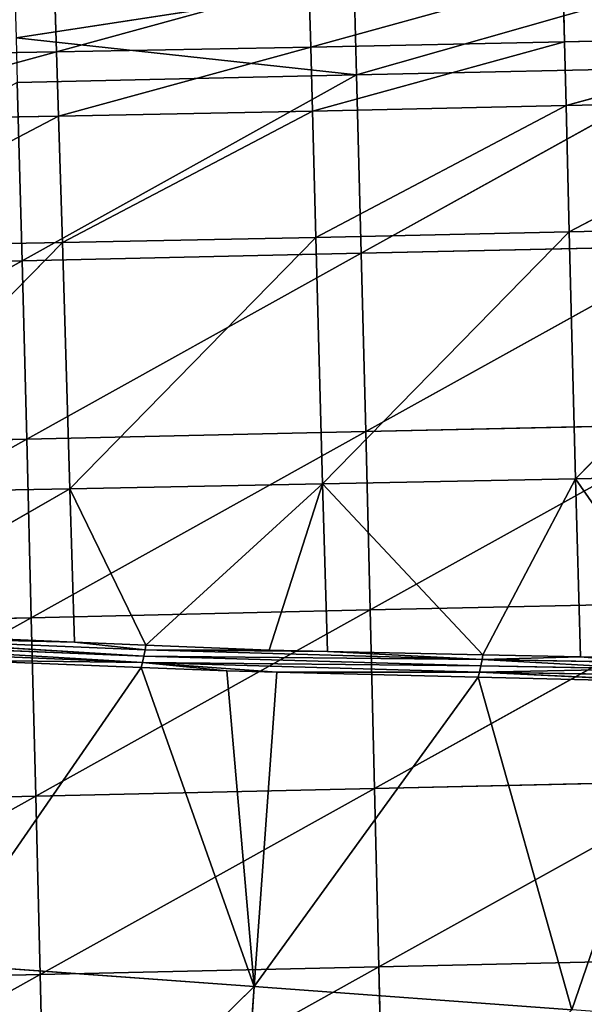
# Model space of a CAD drawing. Extents: x -202 to 201, y -245 to 250.
# Drawn here: x -44 to -22, y -207 to -169 of the extents above; entities that cross this region are included whole.
import ezdxf

# ---------------------------------------------------------------- set-up
doc = ezdxf.new("R2010")
doc.units = 0
doc.layers.get('0').update_dxf_attribs({"color": 13, "linetype": 'CONTINUOUS'})

# ---------------------------------------------------------------- blocks, each defined once
blk = doc.blocks.new('GROUP_4')
at = {"color": 20}
for p, q in [((169.731, 73.464, 16.28), (182.89, 77.229, 15.688)), ((169.641, 76.941, 15.975), (156.445, 74.91, 16.544)), ((169.731, 73.464, 16.28), (169.641, 76.941, 15.975)), ((156.445, 74.91, 16.544), (169.731, 73.464, 16.28)), ((169.731, 73.464, 16.28), (156.491, 73.17, 16.693)), ((156.676, 66.212, 17.264), (169.731, 73.464, 16.28)), ((182.976, 73.752, 15.994), (169.731, 73.464, 16.28)), ((169.731, 73.464, 16.28), (169.909, 66.509, 16.861)), ((169.909, 66.509, 16.861), (182.976, 73.752, 15.994)), ((156.491, 73.17, 16.693), (156.676, 66.212, 17.264)), ((169.909, 66.509, 16.861), (156.676, 66.212, 17.264)), ((156.858, 59.253, 17.756), (169.909, 66.509, 16.861)), ((183.148, 66.799, 16.575), (169.909, 66.509, 16.861)), ((169.909, 66.509, 16.861), (170.086, 59.552, 17.364)), ((170.086, 59.552, 17.364), (183.148, 66.799, 16.575)), ((156.676, 66.212, 17.264), (143.449, 65.912, 17.796)), ((143.636, 58.95, 18.269), (156.676, 66.212, 17.264)), ((156.676, 66.212, 17.264), (156.858, 59.253, 17.756)), ((170.086, 59.552, 17.364), (156.858, 59.253, 17.756)), ((157.037, 52.292, 18.12), (170.086, 59.552, 17.364)), ((183.319, 59.845, 17.082), (170.086, 59.552, 17.364)), ((170.086, 59.552, 17.364), (170.261, 52.593, 17.744)), ((170.261, 52.593, 17.744), (183.319, 59.845, 17.082)), ((156.858, 59.253, 17.756), (143.636, 58.95, 18.269)), ((143.819, 51.986, 18.616), (156.858, 59.253, 17.756)), ((156.858, 59.253, 17.756), (157.037, 52.292, 18.12)), ((183.488, 52.888, 17.473), (170.261, 52.593, 17.744)), ((170.432, 45.632, 17.975), (183.488, 52.888, 17.473)), ((157.037, 52.292, 18.12), (143.819, 51.986, 18.616)), ((143.996, 45.021, 18.808), (157.037, 52.292, 18.12)), ((170.261, 52.593, 17.744), (157.037, 52.292, 18.12)), ((157.037, 52.292, 18.12), (157.212, 45.33, 18.331)), ((157.212, 45.33, 18.331), (170.261, 52.593, 17.744)), ((170.261, 52.593, 17.744), (170.432, 45.632, 17.975)), ((183.656, 45.928, 17.722), (170.432, 45.632, 17.975)), ((170.6, 38.671, 18.039), (183.656, 45.928, 17.722)), ((157.212, 45.33, 18.331), (143.996, 45.021, 18.808)), ((144.166, 38.056, 18.825), (157.212, 45.33, 18.331)), ((170.432, 45.632, 17.975), (157.212, 45.33, 18.331)), ((157.212, 45.33, 18.331), (157.381, 38.367, 18.371)), ((157.381, 38.367, 18.371), (170.432, 45.632, 17.975)), ((170.432, 45.632, 17.975), (170.6, 38.671, 18.039)), ((183.821, 38.968, 17.806), (170.6, 38.671, 18.039)), ((170.6, 38.671, 18.039), (157.381, 38.367, 18.371)), ((170.6, 38.671, 18.039), (157.546, 31.405, 18.221)), ((170.764, 31.71, 17.915), (170.6, 38.671, 18.039)), ((157.381, 38.367, 18.371), (144.166, 38.056, 18.825)), ((157.381, 38.367, 18.371), (144.33, 31.092, 18.648)), ((157.546, 31.405, 18.221), (157.381, 38.367, 18.371))]:
    blk.add_line(p, q, dxfattribs=at)
mesh = blk.add_polyface(dxfattribs=at)
corners = [(182.89, 77.229, 15.688), (169.641, 76.941, 15.975), (169.731, 73.464, 16.28)]
mesh.append_faces([[corners[k] for k in face] for face in [(0, 1, 2)]], dxfattribs={"color": 20})
mesh = blk.add_polyface(dxfattribs=at)
corners = [(182.976, 73.752, 15.994), (182.89, 77.229, 15.688), (169.731, 73.464, 16.28)]
mesh.append_faces([[corners[k] for k in face] for face in [(0, 1, 2)]], dxfattribs={"color": 20})
mesh = blk.add_polyface(dxfattribs=at)
corners = [(169.641, 76.941, 15.975), (156.399, 76.649, 16.394), (156.445, 74.91, 16.544)]
mesh.append_faces([[corners[k] for k in face] for face in [(0, 1, 2)]], dxfattribs={"color": 20})
mesh = blk.add_polyface(dxfattribs=at)
corners = [(169.731, 73.464, 16.28), (169.641, 76.941, 15.975), (156.445, 74.91, 16.544)]
mesh.append_faces([[corners[k] for k in face] for face in [(0, 1, 2)]], dxfattribs={"color": 20})
mesh = blk.add_polyface(dxfattribs=at)
corners = [(169.731, 73.464, 16.28), (156.445, 74.91, 16.544), (156.491, 73.17, 16.693)]
mesh.append_faces([[corners[k] for k in face] for face in [(0, 1, 2)]], dxfattribs={"color": 20})
mesh = blk.add_polyface(dxfattribs=at)
corners = [(169.731, 73.464, 16.28), (156.491, 73.17, 16.693), (156.676, 66.212, 17.264)]
mesh.append_faces([[corners[k] for k in face] for face in [(0, 1, 2)]], dxfattribs={"color": 20})
mesh = blk.add_polyface(dxfattribs=at)
corners = [(169.909, 66.509, 16.861), (169.731, 73.464, 16.28), (156.676, 66.212, 17.264)]
mesh.append_faces([[corners[k] for k in face] for face in [(0, 1, 2)]], dxfattribs={"color": 20})
mesh = blk.add_polyface(dxfattribs=at)
corners = [(182.976, 73.752, 15.994), (169.731, 73.464, 16.28), (169.909, 66.509, 16.861)]
mesh.append_faces([[corners[k] for k in face] for face in [(0, 1, 2)]], dxfattribs={"color": 20})
mesh = blk.add_polyface(dxfattribs=at)
corners = [(183.148, 66.799, 16.575), (182.976, 73.752, 15.994), (169.909, 66.509, 16.861)]
mesh.append_faces([[corners[k] for k in face] for face in [(0, 1, 2)]], dxfattribs={"color": 20})
mesh = blk.add_polyface(dxfattribs=at)
corners = [(156.676, 66.212, 17.264), (156.491, 73.17, 16.693), (143.449, 65.912, 17.796)]
mesh.append_faces([[corners[k] for k in face] for face in [(0, 1, 2)]], dxfattribs={"color": 20})
mesh = blk.add_polyface(dxfattribs=at)
corners = [(169.909, 66.509, 16.861), (156.676, 66.212, 17.264), (156.858, 59.253, 17.756)]
mesh.append_faces([[corners[k] for k in face] for face in [(0, 1, 2)]], dxfattribs={"color": 20})
mesh = blk.add_polyface(dxfattribs=at)
corners = [(170.086, 59.552, 17.364), (169.909, 66.509, 16.861), (156.858, 59.253, 17.756)]
mesh.append_faces([[corners[k] for k in face] for face in [(0, 1, 2)]], dxfattribs={"color": 20})
mesh = blk.add_polyface(dxfattribs=at)
corners = [(183.148, 66.799, 16.575), (169.909, 66.509, 16.861), (170.086, 59.552, 17.364)]
mesh.append_faces([[corners[k] for k in face] for face in [(0, 1, 2)]], dxfattribs={"color": 20})
mesh = blk.add_polyface(dxfattribs=at)
corners = [(183.319, 59.845, 17.082), (183.148, 66.799, 16.575), (170.086, 59.552, 17.364)]
mesh.append_faces([[corners[k] for k in face] for face in [(0, 1, 2)]], dxfattribs={"color": 20})
mesh = blk.add_polyface(dxfattribs=at)
corners = [(156.676, 66.212, 17.264), (143.449, 65.912, 17.796), (143.636, 58.95, 18.269)]
mesh.append_faces([[corners[k] for k in face] for face in [(0, 1, 2)]], dxfattribs={"color": 20})
mesh = blk.add_polyface(dxfattribs=at)
corners = [(156.858, 59.253, 17.756), (156.676, 66.212, 17.264), (143.636, 58.95, 18.269)]
mesh.append_faces([[corners[k] for k in face] for face in [(0, 1, 2)]], dxfattribs={"color": 20})
mesh = blk.add_polyface(dxfattribs=at)
corners = [(170.086, 59.552, 17.364), (156.858, 59.253, 17.756), (157.037, 52.292, 18.12)]
mesh.append_faces([[corners[k] for k in face] for face in [(0, 1, 2)]], dxfattribs={"color": 20})
mesh = blk.add_polyface(dxfattribs=at)
corners = [(170.261, 52.593, 17.744), (170.086, 59.552, 17.364), (157.037, 52.292, 18.12)]
mesh.append_faces([[corners[k] for k in face] for face in [(0, 1, 2)]], dxfattribs={"color": 20})
mesh = blk.add_polyface(dxfattribs=at)
corners = [(183.319, 59.845, 17.082), (170.086, 59.552, 17.364), (170.261, 52.593, 17.744)]
mesh.append_faces([[corners[k] for k in face] for face in [(0, 1, 2)]], dxfattribs={"color": 20})
mesh = blk.add_polyface(dxfattribs=at)
corners = [(183.488, 52.888, 17.473), (183.319, 59.845, 17.082), (170.261, 52.593, 17.744)]
mesh.append_faces([[corners[k] for k in face] for face in [(0, 1, 2)]], dxfattribs={"color": 20})
mesh = blk.add_polyface(dxfattribs=at)
corners = [(156.858, 59.253, 17.756), (143.636, 58.95, 18.269), (143.819, 51.986, 18.616)]
mesh.append_faces([[corners[k] for k in face] for face in [(0, 1, 2)]], dxfattribs={"color": 20})
mesh = blk.add_polyface(dxfattribs=at)
corners = [(157.037, 52.292, 18.12), (156.858, 59.253, 17.756), (143.819, 51.986, 18.616)]
mesh.append_faces([[corners[k] for k in face] for face in [(0, 1, 2)]], dxfattribs={"color": 20})
mesh = blk.add_polyface(dxfattribs=at)
corners = [(183.488, 52.888, 17.473), (170.261, 52.593, 17.744), (170.432, 45.632, 17.975)]
mesh.append_faces([[corners[k] for k in face] for face in [(0, 1, 2)]], dxfattribs={"color": 20})
mesh = blk.add_polyface(dxfattribs=at)
corners = [(183.656, 45.928, 17.722), (183.488, 52.888, 17.473), (170.432, 45.632, 17.975)]
mesh.append_faces([[corners[k] for k in face] for face in [(0, 1, 2)]], dxfattribs={"color": 20})
mesh = blk.add_polyface(dxfattribs=at)
corners = [(157.037, 52.292, 18.12), (143.819, 51.986, 18.616), (143.996, 45.021, 18.808)]
mesh.append_faces([[corners[k] for k in face] for face in [(0, 1, 2)]], dxfattribs={"color": 20})
mesh = blk.add_polyface(dxfattribs=at)
corners = [(157.212, 45.33, 18.331), (157.037, 52.292, 18.12), (143.996, 45.021, 18.808)]
mesh.append_faces([[corners[k] for k in face] for face in [(0, 1, 2)]], dxfattribs={"color": 20})
mesh = blk.add_polyface(dxfattribs=at)
corners = [(170.261, 52.593, 17.744), (157.037, 52.292, 18.12), (157.212, 45.33, 18.331)]
mesh.append_faces([[corners[k] for k in face] for face in [(0, 1, 2)]], dxfattribs={"color": 20})
mesh = blk.add_polyface(dxfattribs=at)
corners = [(170.432, 45.632, 17.975), (170.261, 52.593, 17.744), (157.212, 45.33, 18.331)]
mesh.append_faces([[corners[k] for k in face] for face in [(0, 1, 2)]], dxfattribs={"color": 20})
mesh = blk.add_polyface(dxfattribs=at)
corners = [(183.656, 45.928, 17.722), (170.432, 45.632, 17.975), (170.6, 38.671, 18.039)]
mesh.append_faces([[corners[k] for k in face] for face in [(0, 1, 2)]], dxfattribs={"color": 20})
mesh = blk.add_polyface(dxfattribs=at)
corners = [(183.821, 38.968, 17.806), (183.656, 45.928, 17.722), (170.6, 38.671, 18.039)]
mesh.append_faces([[corners[k] for k in face] for face in [(0, 1, 2)]], dxfattribs={"color": 20})
mesh = blk.add_polyface(dxfattribs=at)
corners = [(157.212, 45.33, 18.331), (143.996, 45.021, 18.808), (144.166, 38.056, 18.825)]
mesh.append_faces([[corners[k] for k in face] for face in [(0, 1, 2)]], dxfattribs={"color": 20})
mesh = blk.add_polyface(dxfattribs=at)
corners = [(157.381, 38.367, 18.371), (157.212, 45.33, 18.331), (144.166, 38.056, 18.825)]
mesh.append_faces([[corners[k] for k in face] for face in [(0, 1, 2)]], dxfattribs={"color": 20})
mesh = blk.add_polyface(dxfattribs=at)
corners = [(170.432, 45.632, 17.975), (157.212, 45.33, 18.331), (157.381, 38.367, 18.371)]
mesh.append_faces([[corners[k] for k in face] for face in [(0, 1, 2)]], dxfattribs={"color": 20})
mesh = blk.add_polyface(dxfattribs=at)
corners = [(170.6, 38.671, 18.039), (170.432, 45.632, 17.975), (157.381, 38.367, 18.371)]
mesh.append_faces([[corners[k] for k in face] for face in [(0, 1, 2)]], dxfattribs={"color": 20})
mesh = blk.add_polyface(dxfattribs=at)
corners = [(183.821, 38.968, 17.806), (170.6, 38.671, 18.039), (170.764, 31.71, 17.915)]
mesh.append_faces([[corners[k] for k in face] for face in [(0, 1, 2)]], dxfattribs={"color": 20})
mesh = blk.add_polyface(dxfattribs=at)
corners = [(183.984, 32.008, 17.703), (183.821, 38.968, 17.806), (170.764, 31.71, 17.915)]
mesh.append_faces([[corners[k] for k in face] for face in [(0, 1, 2)]], dxfattribs={"color": 20})
mesh = blk.add_polyface(dxfattribs=at)
corners = [(170.6, 38.671, 18.039), (157.381, 38.367, 18.371), (157.546, 31.405, 18.221)]
mesh.append_faces([[corners[k] for k in face] for face in [(0, 1, 2)]], dxfattribs={"color": 20})
mesh = blk.add_polyface(dxfattribs=at)
corners = [(170.764, 31.71, 17.915), (170.6, 38.671, 18.039), (157.546, 31.405, 18.221)]
mesh.append_faces([[corners[k] for k in face] for face in [(0, 1, 2)]], dxfattribs={"color": 20})
mesh = blk.add_polyface(dxfattribs=at)
corners = [(157.381, 38.367, 18.371), (144.166, 38.056, 18.825), (144.33, 31.092, 18.648)]
mesh.append_faces([[corners[k] for k in face] for face in [(0, 1, 2)]], dxfattribs={"color": 20})
mesh = blk.add_polyface(dxfattribs=at)
corners = [(157.546, 31.405, 18.221), (157.381, 38.367, 18.371), (144.33, 31.092, 18.648)]
mesh.append_faces([[corners[k] for k in face] for face in [(0, 1, 2)]], dxfattribs={"color": 20})
blk = doc.blocks.new('GROUP_5')
for p, q in [((241.733, 39.319, 51.832), (251.636, 39.613, 52.234)), ((251.636, 39.613, 52.234), (241.913, 38.981, 57.815)), ((238.944, 39.237, 51.719), (232.046, 38.696, 58.007)), ((234.133, 39.094, 51.523), (238.944, 39.237, 51.719)), ((238.944, 39.237, 51.719), (241.733, 39.319, 51.832)), ((238.974, 34.785, 51.537), (238.944, 39.237, 51.719)), ((238.944, 39.237, 51.719), (241.913, 38.981, 57.815)), ((241.733, 39.319, 51.832), (238.974, 34.785, 51.537)), ((241.733, 39.319, 51.832), (252.119, 34.815, 52.079)), ((241.913, 38.981, 57.815), (251.801, 39.331, 57.628)), ((251.801, 39.331, 57.628), (242.199, 38.282, 67.421)), ((217.266, 38.767, 51.146), (221.983, 38.858, 51.252)), ((221.983, 38.858, 51.252), (219.249, 34.688, 51.037)), ((221.983, 38.858, 51.252), (225.796, 38.932, 51.337)), ((221.983, 38.858, 51.252), (225.825, 34.705, 51.155)), ((222.174, 38.469, 58.204), (225.796, 38.932, 51.337)), ((225.796, 38.932, 51.337), (231.853, 39.05, 51.472)), ((225.796, 38.932, 51.337), (232.046, 38.696, 58.007)), ((231.853, 39.05, 51.472), (225.825, 34.705, 51.155)), ((231.853, 39.05, 51.472), (234.133, 39.094, 51.523)), ((231.853, 39.05, 51.472), (238.974, 34.785, 51.537)), ((232.046, 38.696, 58.007), (234.133, 39.094, 51.523)), ((232.046, 38.696, 58.007), (241.913, 38.981, 57.815)), ((241.913, 38.981, 57.815), (232.31, 37.985, 67.619)), ((238.974, 34.785, 51.537), (234.133, 39.094, 51.523)), ((242.199, 38.282, 67.421), (241.913, 38.981, 57.815)), ((212.287, 38.304, 58.411), (222.174, 38.469, 58.204)), ((222.174, 38.469, 58.204), (212.519, 37.586, 68.053)), ((217.266, 38.767, 51.146), (222.174, 38.469, 58.204)), ((222.174, 38.469, 58.204), (232.046, 38.696, 58.007)), ((222.42, 37.752, 67.834), (222.174, 38.469, 58.204)), ((232.046, 38.696, 58.007), (222.42, 37.752, 67.834)), ((232.31, 37.985, 67.619), (232.046, 38.696, 58.007)), ((242.199, 38.282, 67.421), (252.106, 38.65, 67.241)), ((252.106, 38.65, 67.241), (242.349, 37.867, 72.357)), ((232.31, 37.985, 67.619), (242.199, 38.282, 67.421)), ((242.199, 38.282, 67.421), (232.443, 37.565, 72.55)), ((242.349, 37.867, 72.357), (242.199, 38.282, 67.421)), ((242.349, 37.867, 72.357), (252.269, 38.245, 72.188)), ((252.269, 38.245, 72.188), (242.426, 37.652, 74.86)), ((242.426, 37.652, 74.86), (252.354, 38.035, 74.696)), ((212.519, 37.586, 68.053), (222.42, 37.752, 67.834)), ((222.42, 37.752, 67.834), (212.635, 37.166, 72.979)), ((222.42, 37.752, 67.834), (232.31, 37.985, 67.619)), ((222.543, 37.331, 72.762), (222.42, 37.752, 67.834)), ((232.31, 37.985, 67.619), (222.543, 37.331, 72.762)), ((232.443, 37.565, 72.55), (232.31, 37.985, 67.619)), ((232.443, 37.565, 72.55), (242.349, 37.867, 72.357)), ((242.349, 37.867, 72.357), (232.511, 37.346, 75.047)), ((232.511, 37.346, 75.047), (242.426, 37.652, 74.86)), ((242.426, 37.652, 74.86), (232.581, 37.124, 77.564)), ((242.426, 37.652, 74.86), (242.349, 37.867, 72.357)), ((242.506, 37.434, 77.384), (242.426, 37.652, 74.86)), ((212.635, 37.166, 72.979), (222.543, 37.331, 72.762)), ((222.543, 37.331, 72.762), (212.694, 36.947, 75.469)), ((222.543, 37.331, 72.762), (232.443, 37.565, 72.55)), ((222.606, 37.112, 75.254), (222.543, 37.331, 72.762)), ((232.443, 37.565, 72.55), (222.606, 37.112, 75.254)), ((222.606, 37.112, 75.254), (232.511, 37.346, 75.047)), ((232.511, 37.346, 75.047), (222.67, 36.89, 77.766)), ((232.511, 37.346, 75.047), (232.443, 37.565, 72.55)), ((232.581, 37.124, 77.564), (232.511, 37.346, 75.047)), ((212.694, 36.947, 75.469), (222.606, 37.112, 75.254)), ((222.67, 36.89, 77.766), (222.606, 37.112, 75.254)), ((225.825, 34.705, 51.155), (219.249, 34.688, 51.037)), ((219.299, 27.067, 50.783), (225.825, 34.705, 51.155)), ((225.825, 34.705, 51.155), (238.974, 34.785, 51.537)), ((225.825, 34.705, 51.155), (225.875, 27.083, 50.901)), ((239.025, 27.165, 51.284), (225.825, 34.705, 51.155)), ((252.119, 34.815, 52.079), (238.974, 34.785, 51.537)), ((238.974, 34.785, 51.537), (239.025, 27.165, 51.284)), ((239.025, 27.165, 51.284), (252.119, 34.815, 52.079)), ((225.875, 27.083, 50.901), (219.299, 27.067, 50.783)), ((219.299, 27.067, 50.783), (225.926, 19.467, 50.66)), ((239.025, 27.165, 51.284), (225.875, 27.083, 50.901)), ((225.875, 27.083, 50.901), (239.075, 19.541, 51.042)), ((225.926, 19.467, 50.66), (225.875, 27.083, 50.901)), ((239.025, 27.165, 51.284), (252.169, 27.194, 51.822)), ((239.075, 19.541, 51.042), (239.025, 27.165, 51.284)), ((252.169, 27.194, 51.822), (239.075, 19.541, 51.042)), ((212.773, 19.413, 50.439), (225.926, 19.467, 50.66)), ((217.929, 12.085, 50.272), (225.926, 19.467, 50.66)), ((239.075, 19.541, 51.042), (225.926, 19.467, 50.66)), ((233.838, 12.315, 50.66), (225.926, 19.467, 50.66)), ((239.075, 19.541, 51.042), (233.838, 12.315, 50.66)), ((235.786, 12.343, 50.707), (239.075, 19.541, 51.042)), ((239.075, 19.541, 51.042), (252.219, 19.575, 51.577)), ((246.267, 12.614, 51.133), (239.075, 19.541, 51.042)), ((248.108, 13.571, 25.272), (234.716, 12.744, 38.392)), ((234.716, 12.744, 38.392), (235.711, 13.277, 24.366)), ((222.317, 12.558, 37.491), (234.716, 12.744, 38.392)), ((225.973, 12.201, 50.468), (234.716, 12.744, 38.392)), ((234.716, 12.744, 38.392), (247.113, 13.035, 39.296)), ((235.786, 12.343, 50.707), (234.716, 12.744, 38.392)), ((239.121, 12.429, 50.843), (234.716, 12.744, 38.392)), ((239.121, 12.429, 50.843), (247.113, 13.035, 39.296)), ((222.317, 12.558, 37.491), (217.929, 12.085, 50.272)), ((225.973, 12.201, 50.468), (222.317, 12.558, 37.491)), ((233.838, 12.315, 50.66), (225.973, 12.201, 50.468)), ((235.786, 12.343, 50.707), (233.838, 12.315, 50.66)), ((239.121, 12.429, 50.843), (235.786, 12.343, 50.707)), ((246.267, 12.614, 51.133), (239.121, 12.429, 50.843)), ((225.973, 12.201, 50.468), (217.929, 12.085, 50.272))]:
    blk.add_line(p, q)
at = {"color": 253}
mesh = blk.add_polyface(dxfattribs=at)
corners = [(241.733, 39.319, 51.832), (241.913, 38.981, 57.815), (238.944, 39.237, 51.719), (251.636, 39.613, 52.234)]
mesh.append_faces([[corners[k] for k in face] for face in [(0, 1, 2), (1, 0, 3)]], dxfattribs={"vtx0": -1, "color": 253})
mesh = blk.add_polyface(dxfattribs=at)
corners = [(252.119, 34.815, 52.079), (251.636, 39.613, 52.234), (241.733, 39.319, 51.832)]
mesh.append_faces([[corners[k] for k in face] for face in [(0, 1, 2)]], dxfattribs={"color": 253})
mesh = blk.add_polyface(dxfattribs=at)
corners = [(241.913, 38.981, 57.815), (251.636, 39.613, 52.234), (251.801, 39.331, 57.628)]
mesh.append_faces([[corners[k] for k in face] for face in [(0, 1, 2)]], dxfattribs={"color": 253})
mesh = blk.add_polyface(dxfattribs=at)
corners = [(232.046, 38.696, 58.007), (238.944, 39.237, 51.719), (241.913, 38.981, 57.815)]
mesh.append_faces([[corners[k] for k in face] for face in [(0, 1, 2)]], dxfattribs={"color": 253})
mesh = blk.add_polyface(dxfattribs=at)
corners = [(232.046, 38.696, 58.007), (234.133, 39.094, 51.523), (238.944, 39.237, 51.719)]
mesh.append_faces([[corners[k] for k in face] for face in [(0, 1, 2)]], dxfattribs={"color": 253})
mesh = blk.add_polyface(dxfattribs=at)
corners = [(238.974, 34.785, 51.537), (238.944, 39.237, 51.719), (234.133, 39.094, 51.523)]
mesh.append_faces([[corners[k] for k in face] for face in [(0, 1, 2)]], dxfattribs={"color": 253})
mesh = blk.add_polyface(dxfattribs=at)
corners = [(241.733, 39.319, 51.832), (238.944, 39.237, 51.719), (238.974, 34.785, 51.537)]
mesh.append_faces([[corners[k] for k in face] for face in [(0, 1, 2)]], dxfattribs={"color": 253})
mesh = blk.add_polyface(dxfattribs=at)
corners = [(252.119, 34.815, 52.079), (241.733, 39.319, 51.832), (238.974, 34.785, 51.537)]
mesh.append_faces([[corners[k] for k in face] for face in [(0, 1, 2)]], dxfattribs={"color": 253})
mesh = blk.add_polyface(dxfattribs=at)
corners = [(242.199, 38.282, 67.421), (241.913, 38.981, 57.815), (251.801, 39.331, 57.628)]
mesh.append_faces([[corners[k] for k in face] for face in [(0, 1, 2)]], dxfattribs={"color": 253})
mesh = blk.add_polyface(dxfattribs=at)
corners = [(242.199, 38.282, 67.421), (251.801, 39.331, 57.628), (252.106, 38.65, 67.241)]
mesh.append_faces([[corners[k] for k in face] for face in [(0, 1, 2)]], dxfattribs={"color": 253})
mesh = blk.add_polyface(dxfattribs=at)
corners = [(221.983, 38.858, 51.252), (222.174, 38.469, 58.204), (217.266, 38.767, 51.146), (225.796, 38.932, 51.337)]
mesh.append_faces([[corners[k] for k in face] for face in [(0, 1, 2), (1, 0, 3)]], dxfattribs={"vtx0": -1, "color": 253})
mesh = blk.add_polyface(dxfattribs=at)
corners = [(221.983, 38.858, 51.252), (217.266, 38.767, 51.146), (219.249, 34.688, 51.037)]
mesh.append_faces([[corners[k] for k in face] for face in [(0, 1, 2)]], dxfattribs={"color": 253})
mesh = blk.add_polyface(dxfattribs=at)
corners = [(225.825, 34.705, 51.155), (221.983, 38.858, 51.252), (219.249, 34.688, 51.037)]
mesh.append_faces([[corners[k] for k in face] for face in [(0, 1, 2)]], dxfattribs={"color": 253})
mesh = blk.add_polyface(dxfattribs=at)
corners = [(225.825, 34.705, 51.155), (225.796, 38.932, 51.337), (221.983, 38.858, 51.252), (231.853, 39.05, 51.472)]
mesh.append_faces([[corners[k] for k in face] for face in [(0, 1, 2), (1, 0, 3)]], dxfattribs={"vtx0": -1, "color": 253})
mesh = blk.add_polyface(dxfattribs=at)
corners = [(222.174, 38.469, 58.204), (225.796, 38.932, 51.337), (232.046, 38.696, 58.007)]
mesh.append_faces([[corners[k] for k in face] for face in [(0, 1, 2)]], dxfattribs={"color": 253})
mesh = blk.add_polyface(dxfattribs=at)
corners = [(231.853, 39.05, 51.472), (232.046, 38.696, 58.007), (225.796, 38.932, 51.337), (234.133, 39.094, 51.523)]
mesh.append_faces([[corners[k] for k in face] for face in [(0, 1, 2), (1, 0, 3)]], dxfattribs={"vtx0": -1, "color": 253})
mesh = blk.add_polyface(dxfattribs=at)
corners = [(238.974, 34.785, 51.537), (231.853, 39.05, 51.472), (225.825, 34.705, 51.155)]
mesh.append_faces([[corners[k] for k in face] for face in [(0, 1, 2)]], dxfattribs={"color": 253})
mesh = blk.add_polyface(dxfattribs=at)
corners = [(238.974, 34.785, 51.537), (234.133, 39.094, 51.523), (231.853, 39.05, 51.472)]
mesh.append_faces([[corners[k] for k in face] for face in [(0, 1, 2)]], dxfattribs={"color": 253})
mesh = blk.add_polyface(dxfattribs=at)
corners = [(232.31, 37.985, 67.619), (232.046, 38.696, 58.007), (241.913, 38.981, 57.815)]
mesh.append_faces([[corners[k] for k in face] for face in [(0, 1, 2)]], dxfattribs={"color": 253})
mesh = blk.add_polyface(dxfattribs=at)
corners = [(232.31, 37.985, 67.619), (241.913, 38.981, 57.815), (242.199, 38.282, 67.421)]
mesh.append_faces([[corners[k] for k in face] for face in [(0, 1, 2)]], dxfattribs={"color": 253})
mesh = blk.add_polyface(dxfattribs=at)
corners = [(212.287, 38.304, 58.411), (217.266, 38.767, 51.146), (222.174, 38.469, 58.204)]
mesh.append_faces([[corners[k] for k in face] for face in [(0, 1, 2)]], dxfattribs={"color": 253})
mesh = blk.add_polyface(dxfattribs=at)
corners = [(212.519, 37.586, 68.053), (212.287, 38.304, 58.411), (222.174, 38.469, 58.204)]
mesh.append_faces([[corners[k] for k in face] for face in [(0, 1, 2)]], dxfattribs={"color": 253})
mesh = blk.add_polyface(dxfattribs=at)
corners = [(212.519, 37.586, 68.053), (222.174, 38.469, 58.204), (222.42, 37.752, 67.834)]
mesh.append_faces([[corners[k] for k in face] for face in [(0, 1, 2)]], dxfattribs={"color": 253})
mesh = blk.add_polyface(dxfattribs=at)
corners = [(222.42, 37.752, 67.834), (222.174, 38.469, 58.204), (232.046, 38.696, 58.007)]
mesh.append_faces([[corners[k] for k in face] for face in [(0, 1, 2)]], dxfattribs={"color": 253})
mesh = blk.add_polyface(dxfattribs=at)
corners = [(222.42, 37.752, 67.834), (232.046, 38.696, 58.007), (232.31, 37.985, 67.619)]
mesh.append_faces([[corners[k] for k in face] for face in [(0, 1, 2)]], dxfattribs={"color": 253})
mesh = blk.add_polyface(dxfattribs=at)
corners = [(242.349, 37.867, 72.357), (242.199, 38.282, 67.421), (252.106, 38.65, 67.241)]
mesh.append_faces([[corners[k] for k in face] for face in [(0, 1, 2)]], dxfattribs={"color": 253})
mesh = blk.add_polyface(dxfattribs=at)
corners = [(242.349, 37.867, 72.357), (252.106, 38.65, 67.241), (252.269, 38.245, 72.188)]
mesh.append_faces([[corners[k] for k in face] for face in [(0, 1, 2)]], dxfattribs={"color": 253})
mesh = blk.add_polyface(dxfattribs=at)
corners = [(232.443, 37.565, 72.55), (232.31, 37.985, 67.619), (242.199, 38.282, 67.421)]
mesh.append_faces([[corners[k] for k in face] for face in [(0, 1, 2)]], dxfattribs={"color": 253})
mesh = blk.add_polyface(dxfattribs=at)
corners = [(232.443, 37.565, 72.55), (242.199, 38.282, 67.421), (242.349, 37.867, 72.357)]
mesh.append_faces([[corners[k] for k in face] for face in [(0, 1, 2)]], dxfattribs={"color": 253})
mesh = blk.add_polyface(dxfattribs=at)
corners = [(242.426, 37.652, 74.86), (242.349, 37.867, 72.357), (252.269, 38.245, 72.188)]
mesh.append_faces([[corners[k] for k in face] for face in [(0, 1, 2)]], dxfattribs={"color": 253})
mesh = blk.add_polyface(dxfattribs=at)
corners = [(242.426, 37.652, 74.86), (252.269, 38.245, 72.188), (252.354, 38.035, 74.696)]
mesh.append_faces([[corners[k] for k in face] for face in [(0, 1, 2)]], dxfattribs={"color": 253})
mesh = blk.add_polyface(dxfattribs=at)
corners = [(242.506, 37.434, 77.384), (242.426, 37.652, 74.86), (252.354, 38.035, 74.696)]
mesh.append_faces([[corners[k] for k in face] for face in [(0, 1, 2)]], dxfattribs={"color": 253})
mesh = blk.add_polyface(dxfattribs=at)
corners = [(242.506, 37.434, 77.384), (252.354, 38.035, 74.696), (252.44, 37.823, 77.228)]
mesh.append_faces([[corners[k] for k in face] for face in [(0, 1, 2)]], dxfattribs={"color": 253})
mesh = blk.add_polyface(dxfattribs=at)
corners = [(212.635, 37.166, 72.979), (212.519, 37.586, 68.053), (222.42, 37.752, 67.834)]
mesh.append_faces([[corners[k] for k in face] for face in [(0, 1, 2)]], dxfattribs={"color": 253})
mesh = blk.add_polyface(dxfattribs=at)
corners = [(212.635, 37.166, 72.979), (222.42, 37.752, 67.834), (222.543, 37.331, 72.762)]
mesh.append_faces([[corners[k] for k in face] for face in [(0, 1, 2)]], dxfattribs={"color": 253})
mesh = blk.add_polyface(dxfattribs=at)
corners = [(222.543, 37.331, 72.762), (222.42, 37.752, 67.834), (232.31, 37.985, 67.619)]
mesh.append_faces([[corners[k] for k in face] for face in [(0, 1, 2)]], dxfattribs={"color": 253})
mesh = blk.add_polyface(dxfattribs=at)
corners = [(222.543, 37.331, 72.762), (232.31, 37.985, 67.619), (232.443, 37.565, 72.55)]
mesh.append_faces([[corners[k] for k in face] for face in [(0, 1, 2)]], dxfattribs={"color": 253})
mesh = blk.add_polyface(dxfattribs=at)
corners = [(232.511, 37.346, 75.047), (232.443, 37.565, 72.55), (242.349, 37.867, 72.357)]
mesh.append_faces([[corners[k] for k in face] for face in [(0, 1, 2)]], dxfattribs={"color": 253})
mesh = blk.add_polyface(dxfattribs=at)
corners = [(232.511, 37.346, 75.047), (242.349, 37.867, 72.357), (242.426, 37.652, 74.86)]
mesh.append_faces([[corners[k] for k in face] for face in [(0, 1, 2)]], dxfattribs={"color": 253})
mesh = blk.add_polyface(dxfattribs=at)
corners = [(232.581, 37.124, 77.564), (232.511, 37.346, 75.047), (242.426, 37.652, 74.86)]
mesh.append_faces([[corners[k] for k in face] for face in [(0, 1, 2)]], dxfattribs={"color": 253})
mesh = blk.add_polyface(dxfattribs=at)
corners = [(232.581, 37.124, 77.564), (242.426, 37.652, 74.86), (242.506, 37.434, 77.384)]
mesh.append_faces([[corners[k] for k in face] for face in [(0, 1, 2)]], dxfattribs={"color": 253})
mesh = blk.add_polyface(dxfattribs=at)
corners = [(212.694, 36.947, 75.469), (212.635, 37.166, 72.979), (222.543, 37.331, 72.762)]
mesh.append_faces([[corners[k] for k in face] for face in [(0, 1, 2)]], dxfattribs={"color": 253})
mesh = blk.add_polyface(dxfattribs=at)
corners = [(212.694, 36.947, 75.469), (222.543, 37.331, 72.762), (222.606, 37.112, 75.254)]
mesh.append_faces([[corners[k] for k in face] for face in [(0, 1, 2)]], dxfattribs={"color": 253})
mesh = blk.add_polyface(dxfattribs=at)
corners = [(222.606, 37.112, 75.254), (222.543, 37.331, 72.762), (232.443, 37.565, 72.55)]
mesh.append_faces([[corners[k] for k in face] for face in [(0, 1, 2)]], dxfattribs={"color": 253})
mesh = blk.add_polyface(dxfattribs=at)
corners = [(222.606, 37.112, 75.254), (232.443, 37.565, 72.55), (232.511, 37.346, 75.047)]
mesh.append_faces([[corners[k] for k in face] for face in [(0, 1, 2)]], dxfattribs={"color": 253})
mesh = blk.add_polyface(dxfattribs=at)
corners = [(222.67, 36.89, 77.766), (222.606, 37.112, 75.254), (232.511, 37.346, 75.047)]
mesh.append_faces([[corners[k] for k in face] for face in [(0, 1, 2)]], dxfattribs={"color": 253})
mesh = blk.add_polyface(dxfattribs=at)
corners = [(222.67, 36.89, 77.766), (232.511, 37.346, 75.047), (232.581, 37.124, 77.564)]
mesh.append_faces([[corners[k] for k in face] for face in [(0, 1, 2)]], dxfattribs={"color": 253})
mesh = blk.add_polyface(dxfattribs=at)
corners = [(222.67, 36.89, 77.766), (212.694, 36.947, 75.469), (222.606, 37.112, 75.254), (212.754, 36.725, 77.977)]
mesh.append_faces([[corners[k] for k in face] for face in [(0, 1, 2), (1, 0, 3)]], dxfattribs={"vtx0": -1, "color": 253})
mesh = blk.add_polyface(dxfattribs=at)
corners = [(225.825, 34.705, 51.155), (219.249, 34.688, 51.037), (219.299, 27.067, 50.783)]
mesh.append_faces([[corners[k] for k in face] for face in [(0, 1, 2)]], dxfattribs={"color": 253})
mesh = blk.add_polyface(dxfattribs=at)
corners = [(225.875, 27.083, 50.901), (225.825, 34.705, 51.155), (219.299, 27.067, 50.783)]
mesh.append_faces([[corners[k] for k in face] for face in [(0, 1, 2)]], dxfattribs={"color": 253})
mesh = blk.add_polyface(dxfattribs=at)
corners = [(239.025, 27.165, 51.284), (238.974, 34.785, 51.537), (225.825, 34.705, 51.155)]
mesh.append_faces([[corners[k] for k in face] for face in [(0, 1, 2)]], dxfattribs={"color": 253})
mesh = blk.add_polyface(dxfattribs=at)
corners = [(239.025, 27.165, 51.284), (225.825, 34.705, 51.155), (225.875, 27.083, 50.901)]
mesh.append_faces([[corners[k] for k in face] for face in [(0, 1, 2)]], dxfattribs={"color": 253})
mesh = blk.add_polyface(dxfattribs=at)
corners = [(252.119, 34.815, 52.079), (238.974, 34.785, 51.537), (239.025, 27.165, 51.284)]
mesh.append_faces([[corners[k] for k in face] for face in [(0, 1, 2)]], dxfattribs={"color": 253})
mesh = blk.add_polyface(dxfattribs=at)
corners = [(252.169, 27.194, 51.822), (252.119, 34.815, 52.079), (239.025, 27.165, 51.284)]
mesh.append_faces([[corners[k] for k in face] for face in [(0, 1, 2)]], dxfattribs={"color": 253})
mesh = blk.add_polyface(dxfattribs=at)
corners = [(225.926, 19.467, 50.66), (219.299, 27.067, 50.783), (212.773, 19.413, 50.439)]
mesh.append_faces([[corners[k] for k in face] for face in [(0, 1, 2)]], dxfattribs={"color": 253})
mesh = blk.add_polyface(dxfattribs=at)
corners = [(225.926, 19.467, 50.66), (225.875, 27.083, 50.901), (219.299, 27.067, 50.783)]
mesh.append_faces([[corners[k] for k in face] for face in [(0, 1, 2)]], dxfattribs={"color": 253})
mesh = blk.add_polyface(dxfattribs=at)
corners = [(239.075, 19.541, 51.042), (239.025, 27.165, 51.284), (225.875, 27.083, 50.901)]
mesh.append_faces([[corners[k] for k in face] for face in [(0, 1, 2)]], dxfattribs={"color": 253})
mesh = blk.add_polyface(dxfattribs=at)
corners = [(239.075, 19.541, 51.042), (225.875, 27.083, 50.901), (225.926, 19.467, 50.66)]
mesh.append_faces([[corners[k] for k in face] for face in [(0, 1, 2)]], dxfattribs={"color": 253})
mesh = blk.add_polyface(dxfattribs=at)
corners = [(252.169, 27.194, 51.822), (239.025, 27.165, 51.284), (239.075, 19.541, 51.042)]
mesh.append_faces([[corners[k] for k in face] for face in [(0, 1, 2)]], dxfattribs={"color": 253})
mesh = blk.add_polyface(dxfattribs=at)
corners = [(252.219, 19.575, 51.577), (252.169, 27.194, 51.822), (239.075, 19.541, 51.042)]
mesh.append_faces([[corners[k] for k in face] for face in [(0, 1, 2)]], dxfattribs={"color": 253})
mesh = blk.add_polyface(dxfattribs=at)
corners = [(225.926, 19.467, 50.66), (212.773, 19.413, 50.439), (217.929, 12.085, 50.272)]
mesh.append_faces([[corners[k] for k in face] for face in [(0, 1, 2)]], dxfattribs={"color": 253})
mesh = blk.add_polyface(dxfattribs=at)
corners = [(225.973, 12.201, 50.468), (225.926, 19.467, 50.66), (217.929, 12.085, 50.272), (233.838, 12.315, 50.66)]
mesh.append_faces([[corners[k] for k in face] for face in [(0, 1, 2), (1, 0, 3)]], dxfattribs={"vtx0": -1, "color": 253})
mesh = blk.add_polyface(dxfattribs=at)
corners = [(239.075, 19.541, 51.042), (225.926, 19.467, 50.66), (233.838, 12.315, 50.66)]
mesh.append_faces([[corners[k] for k in face] for face in [(0, 1, 2)]], dxfattribs={"color": 253})
mesh = blk.add_polyface(dxfattribs=at)
corners = [(239.075, 19.541, 51.042), (233.838, 12.315, 50.66), (235.786, 12.343, 50.707)]
mesh.append_faces([[corners[k] for k in face] for face in [(0, 1, 2)]], dxfattribs={"color": 253})
mesh = blk.add_polyface(dxfattribs=at)
corners = [(239.121, 12.429, 50.843), (239.075, 19.541, 51.042), (235.786, 12.343, 50.707), (246.267, 12.614, 51.133)]
mesh.append_faces([[corners[k] for k in face] for face in [(0, 1, 2), (1, 0, 3)]], dxfattribs={"vtx0": -1, "color": 253})
mesh = blk.add_polyface(dxfattribs=at)
corners = [(252.219, 19.575, 51.577), (239.075, 19.541, 51.042), (246.267, 12.614, 51.133)]
mesh.append_faces([[corners[k] for k in face] for face in [(0, 1, 2)]], dxfattribs={"color": 253})
mesh = blk.add_polyface(dxfattribs=at)
corners = [(234.716, 12.744, 38.392), (235.711, 13.277, 24.366), (248.108, 13.571, 25.272)]
mesh.append_faces([[corners[k] for k in face] for face in [(0, 1, 2)]], dxfattribs={"color": 253})
mesh = blk.add_polyface(dxfattribs=at)
corners = [(247.113, 13.035, 39.296), (234.716, 12.744, 38.392), (248.108, 13.571, 25.272)]
mesh.append_faces([[corners[k] for k in face] for face in [(0, 1, 2)]], dxfattribs={"color": 253})
mesh = blk.add_polyface(dxfattribs=at)
corners = [(234.716, 12.744, 38.392), (222.317, 12.558, 37.491), (235.711, 13.277, 24.366)]
mesh.append_faces([[corners[k] for k in face] for face in [(0, 1, 2)]], dxfattribs={"color": 253})
mesh = blk.add_polyface(dxfattribs=at)
corners = [(225.973, 12.201, 50.468), (222.317, 12.558, 37.491), (234.716, 12.744, 38.392)]
mesh.append_faces([[corners[k] for k in face] for face in [(0, 1, 2)]], dxfattribs={"color": 253})
mesh = blk.add_polyface(dxfattribs=at)
corners = [(234.716, 12.744, 38.392), (233.838, 12.315, 50.66), (225.973, 12.201, 50.468), (235.786, 12.343, 50.707)]
mesh.append_faces([[corners[k] for k in face] for face in [(0, 1, 2), (1, 0, 3)]], dxfattribs={"vtx0": -1, "color": 253})
mesh = blk.add_polyface(dxfattribs=at)
corners = [(239.121, 12.429, 50.843), (234.716, 12.744, 38.392), (247.113, 13.035, 39.296)]
mesh.append_faces([[corners[k] for k in face] for face in [(0, 1, 2)]], dxfattribs={"color": 253})
mesh = blk.add_polyface(dxfattribs=at)
corners = [(239.121, 12.429, 50.843), (235.786, 12.343, 50.707), (234.716, 12.744, 38.392)]
mesh.append_faces([[corners[k] for k in face] for face in [(0, 1, 2)]], dxfattribs={"color": 253})
mesh = blk.add_polyface(dxfattribs=at)
corners = [(247.113, 13.035, 39.296), (246.267, 12.614, 51.133), (239.121, 12.429, 50.843), (252.264, 12.768, 51.377)]
mesh.append_faces([[corners[k] for k in face] for face in [(0, 1, 2), (1, 0, 3)]], dxfattribs={"vtx0": -1, "color": 253})
mesh = blk.add_polyface(dxfattribs=at)
corners = [(217.929, 12.085, 50.272), (209.916, 12.48, 36.595), (222.317, 12.558, 37.491)]
mesh.append_faces([[corners[k] for k in face] for face in [(0, 1, 2)]], dxfattribs={"color": 253})
mesh = blk.add_polyface(dxfattribs=at)
corners = [(225.973, 12.201, 50.468), (217.929, 12.085, 50.272), (222.317, 12.558, 37.491)]
mesh.append_faces([[corners[k] for k in face] for face in [(0, 1, 2)]], dxfattribs={"color": 253})

msp = doc.modelspace()

# ---------------------------------------------------------------- block references
at = {"extrusion": (3.77816e-15, 1, 0)}
msp.add_blockref('GROUP_5', (-200.3, 402.163, -245.176), dxfattribs=at)
msp.add_blockref('GROUP_4', (-200.151, -244.683, 446.377))

doc.saveas('drawing.dxf')
